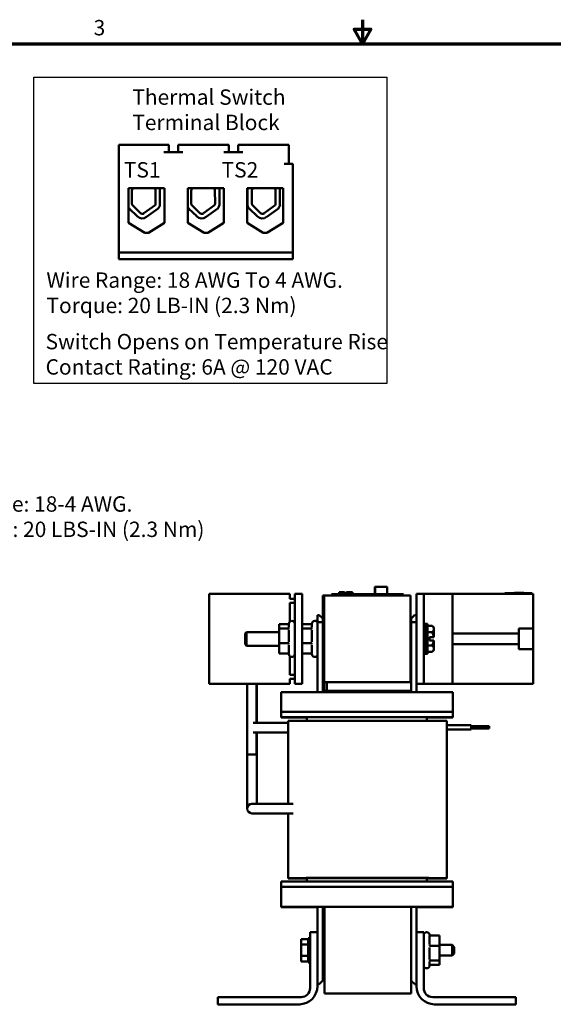
# Model space of a CAD drawing. Units: inches. Extents: x 0.7 to 28.7, y 0.2 to 22.3.
# Drawn here: x 9.9 to 17.3, y 8.7 to 22.3 of the extents above; entities that cross this region are included whole.
import ezdxf

# ---------------------------------------------------------------- set-up
doc = ezdxf.new("R2010")
doc.units = ezdxf.units.IN
doc.header["$LTSCALE"] = 1.333333
doc.header["$MEASUREMENT"] = 0
doc.layers.get('0').update_dxf_attribs({"lineweight": 25})
for name, color, linetype, lineweight in [('Border (ANSI)', 7, 'Continuous', 70), ('Sketch Geometry (ANSI)', 7, 'Continuous', 25), ('Symbol (ANSI)', 7, 'Continuous', 25), ('Visible (ANSI)', 7, 'Continuous', 50)]:
    doc.layers.add(name, color=color, linetype=linetype, lineweight=lineweight)
doc.styles.add('Note Text (ANSI)', font='tahoma.ttf')

# ---------------------------------------------------------------- blocks, each defined once
blk = doc.blocks.new('Borders Default Border')
at = {"layer": 'Border (ANSI)', "flags": 128}
for points in [[(11, 16.75), (11, 16.5), (10.913, 16.65), (11.087, 16.65), (11, 16.5)], [(0.75, 0.5), (0.75, 16.5), (21.25, 16.5), (21.25, 0.5), (0.75, 0.5)]]:
    blk.add_lwpolyline(points, dxfattribs=at)
at = {"layer": 'Border (ANSI)', "insert": (8.2, 16.537), "char_height": 0.16, "attachment_point": 7, "style": 'Note Text (ANSI)'}
blk.add_mtext('3', dxfattribs=at)

msp = doc.modelspace()

# ---------------------------------------------------------------- linework, layer by layer
at = {"layer": 'Sketch Geometry (ANSI)'}
for p, q in [((10.103, 21.535), (15.006, 21.535)), ((10.103, 17.285), (10.103, 21.535)), ((15.006, 21.535), (15.006, 17.285)), ((15.006, 17.285), (10.103, 17.285))]:
    msp.add_line(p, q, dxfattribs=at)
at = {"layer": 'Visible (ANSI)'}
for p, q in [((11.91, 20.598), (11.285, 20.598)), ((11.285, 19.104), (11.285, 20.598)), ((11.977, 20.598), (11.91, 20.598)), ((11.91, 20.494), (12.174, 20.494)), ((11.977, 20.598), (11.977, 20.494)), ((12.107, 20.598), (12.107, 20.494)), ((12.174, 20.598), (12.107, 20.598)), ((12.743, 20.598), (12.174, 20.598)), ((12.81, 20.598), (12.743, 20.598)), ((12.743, 20.494), (13.007, 20.494)), ((12.81, 20.598), (12.81, 20.494)), ((12.941, 20.598), (12.941, 20.494)), ((13.007, 20.598), (12.941, 20.598)), ((13.577, 20.598), (13.007, 20.598)), ((13.643, 20.598), (13.577, 20.598)), ((13.643, 20.598), (13.643, 20.334)), ((13.698, 20.334), (13.577, 20.334)), ((13.698, 19.104), (13.698, 20.334)), ((11.419, 19.513), (11.419, 19.998)), ((11.419, 19.998), (11.919, 19.998)), ((11.464, 19.782), (11.464, 19.962)), ((11.793, 19.962), (11.794, 19.782)), ((11.854, 19.978), (11.854, 19.766)), ((11.919, 19.998), (11.919, 19.513)), ((12.242, 19.513), (12.242, 19.998)), ((12.242, 19.998), (12.742, 19.998)), ((12.289, 19.782), (12.289, 19.962)), ((12.618, 19.962), (12.619, 19.782)), ((12.679, 19.978), (12.679, 19.766)), ((12.742, 19.998), (12.742, 19.513)), ((13.065, 19.513), (13.065, 19.998)), ((13.065, 19.998), (13.565, 19.998)), ((13.068, 19.782), (13.068, 19.962)), ((13.07, 19.979), (13.07, 19.998)), ((13.131, 19.782), (13.131, 19.962)), ((13.459, 19.962), (13.46, 19.782)), ((13.521, 19.978), (13.521, 19.766)), ((13.565, 19.998), (13.565, 19.513)), ((11.539, 19.606), (11.432, 19.709)), ((11.582, 19.651), (11.476, 19.754)), ((11.788, 19.762), (11.632, 19.647)), ((11.831, 19.716), (11.669, 19.597)), ((12.364, 19.606), (12.257, 19.709)), ((12.407, 19.651), (12.301, 19.754)), ((12.613, 19.762), (12.457, 19.647)), ((12.656, 19.716), (12.494, 19.597)), ((13.206, 19.606), (13.099, 19.709)), ((13.249, 19.651), (13.142, 19.754)), ((13.454, 19.762), (13.299, 19.647)), ((13.498, 19.716), (13.336, 19.597)), ((11.644, 19.375), (11.419, 19.513)), ((11.919, 19.513), (11.695, 19.375)), ((12.466, 19.375), (12.242, 19.513)), ((12.742, 19.513), (12.518, 19.375)), ((13.289, 19.375), (13.065, 19.513)), ((13.565, 19.513), (13.34, 19.375)), ((11.695, 19.375), (11.644, 19.375)), ((12.518, 19.375), (12.466, 19.375)), ((13.34, 19.375), (13.289, 19.375)), ((11.285, 19.104), (13.698, 19.104)), ((11.285, 19.011), (11.285, 19.104)), ((13.698, 19.011), (11.285, 19.011)), ((13.698, 19.104), (13.698, 19.011)), ((12.537, 14.368), (12.537, 13.118)), ((13.657, 14.368), (12.537, 14.368)), ((13.657, 14.297), (13.657, 14.368)), ((13.831, 14.368), (13.727, 14.368)), ((13.727, 14.368), (13.727, 13.118)), ((13.831, 13.118), (13.831, 14.368)), ((14.116, 14.343), (14.116, 13.005)), ((14.116, 14.343), (14.134, 14.343)), ((14.134, 13.005), (14.134, 14.343)), ((14.134, 13.143), (14.134, 14.343)), ((14.134, 14.343), (15.334, 14.343)), ((14.238, 14.363), (14.268, 14.363)), ((14.238, 14.363), (14.238, 14.363)), ((14.268, 14.363), (14.238, 14.363)), ((15.208, 14.363), (14.268, 14.363)), ((14.268, 14.363), (15.208, 14.363)), ((14.274, 14.343), (14.274, 14.363)), ((14.342, 14.393), (14.349, 14.393)), ((14.342, 14.363), (14.342, 14.393)), ((14.349, 14.393), (14.35, 14.393)), ((14.349, 14.363), (14.349, 14.393)), ((14.35, 14.393), (14.354, 14.393)), ((14.35, 14.363), (14.35, 14.393)), ((14.354, 14.363), (14.354, 14.393)), ((14.354, 14.393), (14.355, 14.393)), ((14.355, 14.393), (14.362, 14.393)), ((14.355, 14.363), (14.355, 14.393)), ((14.362, 14.393), (14.377, 14.393)), ((14.362, 14.363), (14.362, 14.393)), ((14.377, 14.393), (14.388, 14.393)), ((14.388, 14.393), (14.4, 14.393)), ((14.4, 14.393), (14.416, 14.393)), ((14.416, 14.363), (14.416, 14.393)), ((14.425, 14.383), (14.416, 14.383)), ((14.441, 14.383), (14.425, 14.383)), ((14.425, 14.363), (14.425, 14.383)), ((14.441, 14.383), (14.504, 14.383)), ((14.441, 14.363), (14.441, 14.383)), ((14.446, 14.383), (14.446, 14.393)), ((14.446, 14.393), (14.452, 14.393)), ((14.452, 14.383), (14.452, 14.393)), ((14.452, 14.393), (14.458, 14.393)), ((14.458, 14.393), (14.464, 14.393)), ((14.458, 14.383), (14.458, 14.393)), ((14.464, 14.393), (14.467, 14.393)), ((14.464, 14.383), (14.464, 14.393)), ((14.467, 14.383), (14.467, 14.393)), ((14.467, 14.393), (14.468, 14.393)), ((14.468, 14.393), (14.474, 14.393)), ((14.468, 14.383), (14.468, 14.393)), ((14.474, 14.393), (14.528, 14.393)), ((14.474, 14.383), (14.474, 14.393)), ((14.504, 14.363), (14.504, 14.383)), ((14.528, 14.393), (14.529, 14.393)), ((14.528, 14.363), (14.528, 14.393)), ((14.529, 14.363), (14.529, 14.393)), ((14.839, 14.463), (14.839, 14.463)), ((14.839, 14.363), (14.839, 14.463)), ((14.839, 14.463), (14.842, 14.463)), ((14.839, 14.363), (14.839, 14.463)), ((14.842, 14.463), (15.009, 14.463)), ((14.842, 14.363), (14.842, 14.463)), ((15.009, 14.363), (15.009, 14.463)), ((15.044, 14.343), (15.044, 14.363)), ((15.208, 14.363), (15.238, 14.363)), ((15.238, 14.363), (15.208, 14.363)), ((15.238, 14.363), (15.238, 14.363)), ((15.334, 14.343), (15.334, 13.143)), ((15.416, 14.368), (15.52, 14.368)), ((15.416, 13.118), (15.416, 14.368)), ((15.52, 14.368), (15.583, 14.368)), ((15.52, 13.118), (15.52, 14.368)), ((15.583, 14.368), (15.854, 14.368)), ((15.916, 14.368), (15.854, 14.368)), ((15.916, 14.368), (17.036, 14.368)), ((15.916, 13.118), (15.916, 14.368)), ((16.645, 14.378), (17.02, 14.378)), ((16.645, 14.378), (16.645, 14.368)), ((16.776, 14.383), (16.776, 14.378)), ((16.776, 14.383), (16.778, 14.383)), ((16.778, 14.383), (16.793, 14.383)), ((16.778, 14.383), (16.778, 14.378)), ((16.793, 14.383), (16.825, 14.383)), ((16.793, 14.383), (16.793, 14.378)), ((16.825, 14.383), (16.846, 14.383)), ((16.846, 14.383), (16.871, 14.383)), ((16.871, 14.383), (16.906, 14.383)), ((16.906, 14.383), (16.906, 14.378)), ((17.02, 14.378), (17.02, 14.368)), ((17.036, 13.888), (17.036, 14.368)), ((13.727, 14.297), (13.657, 14.297)), ((13.657, 13.983), (13.657, 14.241)), ((13.657, 14.241), (13.727, 14.241)), ((14.066, 14.074), (14.04, 14.074)), ((14.04, 14.074), (14.04, 13.975)), ((14.116, 14.025), (14.066, 14.074)), ((15.391, 14.074), (15.341, 14.025)), ((15.416, 14.074), (15.391, 14.074)), ((13.635, 13.948), (13.508, 13.948)), ((13.508, 13.948), (13.508, 13.887)), ((13.644, 13.903), (13.644, 13.953)), ((13.687, 13.993), (13.684, 13.993)), ((13.954, 13.948), (13.831, 13.948)), ((13.963, 13.903), (13.963, 13.953)), ((14.006, 13.993), (14.003, 13.993)), ((14.04, 13.005), (14.04, 13.975)), ((14.04, 13.975), (14.116, 13.975)), ((15.341, 14.025), (15.341, 13.975)), ((15.341, 13.143), (15.341, 13.975)), ((15.341, 13.975), (15.416, 13.975)), ((15.538, 13.95), (15.538, 13.536)), ((15.569, 13.95), (15.538, 13.95)), ((15.569, 13.95), (15.569, 13.536)), ((13.038, 13.818), (13.058, 13.838)), ((13.038, 13.668), (13.038, 13.818)), ((13.058, 13.838), (13.058, 13.648)), ((13.508, 13.838), (13.058, 13.838)), ((13.508, 13.887), (13.508, 13.683)), ((13.635, 13.887), (13.508, 13.887)), ((13.644, 13.704), (13.644, 13.87)), ((13.954, 13.887), (13.831, 13.887)), ((13.963, 13.704), (13.963, 13.87)), ((15.334, 13.838), (15.337, 13.838)), ((15.338, 13.818), (15.335, 13.818)), ((15.526, 13.818), (15.522, 13.818)), ((15.537, 13.838), (15.538, 13.838)), ((15.633, 13.924), (15.569, 13.924)), ((15.633, 13.834), (15.569, 13.834)), ((15.658, 13.9), (15.633, 13.924)), ((15.658, 13.9), (15.658, 13.879)), ((15.658, 13.879), (15.658, 13.767)), ((15.916, 13.817), (16.838, 13.817)), ((16.838, 13.888), (17.036, 13.888)), ((16.838, 13.817), (16.838, 13.888)), ((16.838, 13.67), (16.838, 13.817)), ((17.036, 13.888), (17.036, 13.599)), ((13.038, 13.668), (13.058, 13.648)), ((13.508, 13.683), (13.508, 13.539)), ((13.635, 13.683), (13.508, 13.683)), ((13.644, 13.545), (13.644, 13.662)), ((13.954, 13.683), (13.831, 13.683)), ((13.963, 13.545), (13.963, 13.662)), ((15.598, 13.767), (15.598, 13.72)), ((15.598, 13.767), (15.656, 13.767)), ((15.598, 13.72), (15.656, 13.72)), ((15.658, 13.767), (15.656, 13.767)), ((15.656, 13.72), (15.658, 13.72)), ((15.658, 13.72), (15.658, 13.608)), ((16.838, 13.67), (15.916, 13.67)), ((16.838, 13.599), (16.838, 13.67)), ((13.508, 13.648), (13.058, 13.648)), ((13.635, 13.539), (13.508, 13.539)), ((13.954, 13.539), (13.831, 13.539)), ((15.334, 13.648), (15.339, 13.648)), ((15.521, 13.648), (15.526, 13.648)), ((15.569, 13.536), (15.538, 13.536)), ((15.633, 13.653), (15.569, 13.653)), ((15.633, 13.563), (15.569, 13.563)), ((15.658, 13.587), (15.633, 13.563)), ((15.658, 13.608), (15.658, 13.587)), ((17.036, 13.599), (16.838, 13.599)), ((17.036, 13.118), (17.036, 13.599)), ((13.657, 13.245), (13.657, 13.504)), ((13.687, 13.493), (13.684, 13.493)), ((14.006, 13.493), (14.003, 13.493)), ((13.657, 13.118), (12.537, 13.118)), ((13.064, 13.118), (13.064, 12.631)), ((13.064, 13.118), (13.064, 12.519)), ((13.197, 13.118), (13.197, 12.578)), ((13.198, 12.578), (13.198, 13.118)), ((13.727, 13.245), (13.657, 13.245)), ((13.657, 13.189), (13.727, 13.189)), ((13.657, 13.118), (13.657, 13.189)), ((13.831, 13.118), (13.727, 13.118)), ((15.334, 13.143), (14.134, 13.143)), ((15.341, 13.143), (14.171, 13.143)), ((14.171, 13.023), (14.171, 13.143)), ((15.341, 13.023), (15.341, 13.143)), ((15.416, 13.005), (15.416, 13.118)), ((15.416, 13.118), (15.52, 13.118)), ((15.52, 13.118), (15.583, 13.118)), ((15.583, 13.118), (15.854, 13.118)), ((15.916, 13.118), (15.854, 13.118)), ((15.916, 13.118), (17.036, 13.118)), ((13.535, 12.805), (13.535, 13.005)), ((15.921, 13.005), (13.535, 13.005)), ((14.141, 13.023), (14.141, 13.005)), ((15.341, 13.023), (14.141, 13.023)), ((14.171, 13.023), (15.341, 13.023)), ((15.341, 13.005), (15.341, 13.023)), ((15.921, 12.805), (15.921, 13.005)), ((13.535, 12.805), (13.535, 12.731)), ((13.535, 12.656), (13.535, 12.731)), ((15.671, 12.731), (13.785, 12.731)), ((15.921, 12.731), (15.921, 12.805)), ((15.921, 12.656), (15.921, 12.731)), ((13.064, 12.631), (13.064, 12.512)), ((13.25, 12.578), (13.15, 12.578)), ((13.635, 12.578), (13.25, 12.578)), ((13.535, 12.655), (13.535, 12.656)), ((13.535, 12.655), (13.764, 12.655)), ((13.535, 12.654), (13.535, 12.655)), ((13.535, 12.653), (13.535, 12.654)), ((13.764, 12.654), (13.535, 12.654)), ((13.535, 12.653), (13.63, 12.653)), ((13.535, 12.652), (13.535, 12.653)), ((13.535, 12.651), (13.535, 12.652)), ((13.63, 12.652), (13.535, 12.652)), ((13.635, 12.605), (13.635, 11.456)), ((13.764, 12.655), (13.764, 12.654)), ((13.785, 12.656), (15.671, 12.656)), ((13.895, 12.651), (13.785, 12.651)), ((13.885, 12.606), (15.586, 12.606)), ((13.895, 12.655), (13.895, 12.606)), ((15.523, 12.655), (13.933, 12.655)), ((15.561, 12.606), (15.561, 12.655)), ((15.671, 12.651), (15.561, 12.651)), ((15.836, 10.425), (15.836, 12.605)), ((15.836, 12.605), (15.839, 12.605)), ((15.839, 10.425), (15.839, 12.605)), ((15.921, 12.656), (15.921, 12.651)), ((13.064, 12.505), (13.064, 12.139)), ((13.15, 12.445), (13.25, 12.445)), ((13.197, 12.445), (13.197, 12.139)), ((13.198, 12.354), (13.198, 12.445)), ((13.635, 12.445), (13.25, 12.445)), ((15.839, 12.548), (16.174, 12.548)), ((15.839, 12.547), (16.174, 12.547)), ((15.839, 12.487), (16.174, 12.487)), ((16.174, 12.548), (16.174, 12.547)), ((16.174, 12.547), (16.174, 12.487)), ((16.174, 12.533), (16.424, 12.533)), ((16.174, 12.532), (16.424, 12.532)), ((16.174, 12.502), (16.424, 12.502)), ((16.424, 12.533), (16.424, 12.532)), ((16.424, 12.532), (16.424, 12.502)), ((13.198, 12.354), (13.197, 12.354)), ((13.198, 12.354), (13.198, 11.508)), ((13.198, 12.139), (13.064, 12.139)), ((13.064, 11.508), (13.064, 12.139)), ((13.198, 11.508), (13.198, 12.139)), ((13.064, 11.508), (13.064, 11.389)), ((13.198, 11.455), (13.198, 11.508)), ((13.198, 11.455), (13.198, 11.508)), ((13.25, 11.455), (13.131, 11.455)), ((13.25, 11.455), (13.704, 11.456)), ((13.131, 11.322), (13.25, 11.322)), ((13.131, 11.322), (13.25, 11.322)), ((13.25, 11.322), (13.704, 11.322)), ((13.635, 11.322), (13.25, 11.322)), ((13.635, 11.322), (13.635, 10.425)), ((13.635, 10.425), (13.635, 10.425)), ((13.635, 10.425), (13.635, 10.425)), ((13.635, 10.422), (13.635, 10.425)), ((13.635, 10.425), (13.635, 10.422)), ((13.635, 10.422), (13.635, 10.422)), ((13.635, 10.422), (13.635, 10.421)), ((15.586, 10.426), (13.885, 10.426)), ((13.885, 10.421), (13.895, 10.421)), ((13.895, 10.425), (13.933, 10.425)), ((13.895, 10.425), (13.895, 10.425)), ((13.895, 10.425), (13.895, 10.376)), ((15.523, 10.425), (13.933, 10.425)), ((15.523, 10.425), (15.561, 10.425)), ((15.561, 10.425), (15.561, 10.425)), ((15.561, 10.376), (15.561, 10.425)), ((15.561, 10.421), (15.586, 10.421)), ((15.836, 10.425), (15.836, 10.425)), ((15.836, 10.425), (15.839, 10.425)), ((15.836, 10.422), (15.839, 10.422)), ((15.836, 10.422), (15.836, 10.421)), ((15.839, 10.422), (15.839, 10.425)), ((13.535, 10.301), (13.535, 10.376)), ((13.535, 10.3), (13.535, 10.301)), ((13.535, 10.3), (13.535, 10.225)), ((15.671, 10.376), (13.785, 10.376)), ((13.785, 10.301), (15.671, 10.301)), ((15.921, 10.301), (15.921, 10.376)), ((15.921, 10.301), (15.921, 10.3)), ((15.921, 10.225), (15.921, 10.3)), ((13.535, 10.225), (13.535, 10.025)), ((15.921, 10.225), (15.921, 10.025)), ((13.535, 10.025), (13.535, 10.025)), ((13.535, 10.025), (15.921, 10.025)), ((13.535, 10.025), (13.535, 10.024)), ((13.965, 10.025), (13.535, 10.025)), ((13.535, 10.024), (13.965, 10.024)), ((13.535, 10.023), (13.535, 10.024)), ((13.535, 10.023), (13.535, 10.022)), ((13.965, 10.023), (13.535, 10.023)), ((13.535, 10.022), (13.535, 10.022)), ((14.04, 10.022), (13.535, 10.022)), ((13.535, 10.022), (13.965, 10.022)), ((14.04, 10.025), (14.04, 10.025)), ((14.04, 10.025), (14.04, 9.673)), ((14.04, 10.025), (14.116, 10.025)), ((14.116, 10.025), (14.116, 10.025)), ((14.116, 10.025), (15.341, 10.025)), ((14.116, 10.025), (14.116, 9.205)), ((14.141, 10.022), (14.116, 10.022)), ((14.141, 10.022), (14.116, 10.022)), ((14.141, 10.025), (14.141, 8.823)), ((15.341, 8.823), (15.341, 10.025)), ((15.341, 10.025), (15.341, 10.025)), ((15.341, 10.025), (15.416, 10.025)), ((15.416, 10.025), (15.416, 10.025)), ((15.416, 10.025), (15.416, 9.673)), ((15.921, 10.022), (15.416, 10.022)), ((15.921, 10.025), (15.491, 10.025)), ((15.491, 10.024), (15.921, 10.024)), ((15.921, 10.023), (15.491, 10.023)), ((15.491, 10.022), (15.921, 10.022)), ((15.921, 10.025), (15.921, 10.025)), ((15.921, 10.025), (15.921, 10.024)), ((15.921, 10.024), (15.921, 10.023)), ((15.921, 10.023), (15.921, 10.022)), ((15.921, 10.022), (15.921, 10.022)), ((13.816, 9.579), (13.91, 9.579)), ((13.816, 9.501), (13.816, 9.579)), ((13.91, 9.592), (13.91, 9.255)), ((13.91, 9.592), (13.94, 9.592)), ((13.94, 8.898), (13.94, 9.673)), ((13.94, 9.673), (14.04, 9.673)), ((14.04, 9.673), (14.04, 8.923)), ((15.416, 9.673), (15.516, 9.673)), ((15.416, 8.923), (15.416, 9.673)), ((15.516, 9.673), (15.516, 8.898)), ((15.556, 9.673), (15.559, 9.673)), ((15.599, 9.622), (15.599, 9.505)), ((15.609, 9.628), (15.735, 9.628)), ((15.735, 9.484), (15.735, 9.628)), ((13.816, 9.501), (13.91, 9.501)), ((13.816, 9.345), (13.816, 9.501)), ((14.116, 9.497), (14.141, 9.497)), ((15.599, 9.463), (15.599, 9.296)), ((15.609, 9.484), (15.735, 9.484)), ((15.735, 9.497), (15.91, 9.497)), ((15.735, 9.28), (15.735, 9.484)), ((15.91, 9.349), (15.91, 9.497)), ((15.94, 9.467), (15.91, 9.497)), ((15.94, 9.467), (15.94, 9.379)), ((13.816, 9.345), (13.91, 9.345)), ((13.816, 9.267), (13.816, 9.345)), ((14.116, 9.349), (14.141, 9.349)), ((14.12, 9.305), (14.12, 9.301)), ((15.735, 9.349), (15.91, 9.349)), ((15.94, 9.379), (15.91, 9.349)), ((13.816, 9.267), (13.91, 9.267)), ((13.91, 9.255), (13.94, 9.255)), ((14.116, 9.205), (14.116, 9.004)), ((15.556, 9.173), (15.559, 9.173)), ((15.599, 9.264), (15.599, 9.213)), ((15.609, 9.28), (15.735, 9.28)), ((15.609, 9.219), (15.735, 9.219)), ((15.735, 9.219), (15.735, 9.28)), ((14.066, 8.953), (14.04, 8.953)), ((14.066, 8.954), (14.066, 8.953)), ((14.116, 9.002), (14.116, 9.004)), ((15.391, 8.953), (15.391, 8.954)), ((15.416, 8.953), (15.391, 8.953)), ((12.66, 8.673), (12.66, 8.773)), ((12.66, 8.773), (13.815, 8.773)), ((15.341, 8.823), (14.141, 8.823)), ((15.641, 8.773), (16.796, 8.773)), ((16.796, 8.773), (16.796, 8.673)), ((13.79, 8.673), (12.66, 8.673)), ((16.796, 8.673), (15.666, 8.673))]:
    msp.add_line(p, q, dxfattribs=at)
for centre, radius, start, end in [((11.503, 19.962), 0.0387, 111.4033, 180), ((11.755, 19.962), 0.0379, 0, 68.3852), ((11.755, 19.962), 0.101, 8.8609, 20.507), ((12.328, 19.962), 0.0387, 111.4033, 180), ((12.58, 19.962), 0.0379, 0, 68.3852), ((12.58, 19.962), 0.101, 8.8609, 20.507), ((13.169, 19.962), 0.101, 170.0042, 180), ((13.169, 19.962), 0.0387, 111.4033, 180), ((13.422, 19.962), 0.0379, 0, 68.3852), ((13.422, 19.962), 0.101, 8.8609, 20.507), ((11.503, 19.782), 0.101, 214.5004, 225.8523), ((11.503, 19.782), 0.0387, 180, 225.8523), ((11.755, 19.782), 0.0387, 328.3737, 0), ((11.755, 19.782), 0.101, 319.1203, 351.1391), ((12.328, 19.782), 0.101, 212.0069, 225.8523), ((12.328, 19.782), 0.0387, 180, 225.8523), ((12.58, 19.782), 0.0387, 328.3737, 0), ((12.58, 19.782), 0.101, 319.1203, 351.1391), ((13.169, 19.782), 0.101, 180, 225.8523), ((13.169, 19.782), 0.0387, 180, 225.8523), ((13.422, 19.782), 0.0387, 328.3737, 0), ((13.422, 19.782), 0.101, 319.1203, 351.1391), ((11.609, 19.678), 0.101, 225.8523, 306.3457), ((11.609, 19.678), 0.0387, 225.8523, 306.3457), ((12.434, 19.678), 0.101, 225.8523, 306.3457), ((12.434, 19.678), 0.0387, 225.8523, 306.3457), ((13.276, 19.678), 0.101, 225.8523, 306.3457), ((13.276, 19.678), 0.0387, 225.8523, 306.3457), ((13.684, 13.953), 0.04, 90, 180), ((13.687, 13.953), 0.04, 0, 90), ((14.003, 13.953), 0.04, 90, 180), ((14.006, 13.953), 0.04, 30.4015, 90), ((13.684, 13.533), 0.04, 180.7561, 270), ((13.687, 13.533), 0.04, 270, 0), ((14.003, 13.533), 0.04, 180.7561, 270), ((14.006, 13.533), 0.04, 270, 329.5985), ((13.131, 12.512), 0.0666, 173.9449, 186.0551), ((13.131, 11.389), 0.0666, 90.0338, 270.0338), ((15.556, 9.633), 0.04, 90, 180), ((15.559, 9.633), 0.04, 0.7561, 90), ((14.02, 9.305), 0.1, 0, 17.2539), ((14.02, 9.301), 0.1, 342.7461, 0), ((15.556, 9.213), 0.04, 180, 270), ((15.559, 9.213), 0.04, 270, 0), ((13.79, 8.923), 0.25, 270, 0), ((13.815, 8.898), 0.125, 270, 0), ((15.666, 8.923), 0.25, 180, 270), ((15.641, 8.898), 0.125, 180, 270)]:
    msp.add_arc(centre, radius, start, end, dxfattribs=at)
for centre, major_axis, ratio, start_param, end_param in [((13.785, 12.731), (-0.25, 0), 0.002611, 4.712389, 6.283185), ((15.671, 12.731), (0.25, 0), 0.002611, 0, 1.570796), ((13.785, 12.656), (-0.25, 0), 0.002611, 4.712389, 6.283185), ((13.785, 12.651), (-0.25, 0), 0.002611, 0, 1.570796), ((13.63, 12.652), (0.095, 0), 0.002611, 4.712389, 7.853982), ((13.885, 12.605), (-0.25, 0), 0.002611, 4.712389, 6.283185), ((13.749, 12.655), (0.0962, 0), 0.002611, 4.871856, 7.694514), ((13.933, 12.655), (-0.038, 0), 0.002611, 4.712389, 6.283185), ((15.523, 12.655), (0.038, 0), 0.002611, 0, 1.570796), ((15.586, 12.605), (0.25, 0), 0.002611, 0, 1.570796), ((15.671, 12.656), (0.25, 0), 0.002611, 0, 1.570796), ((15.671, 12.651), (0.25, 0), 0.002611, 4.712389, 6.283185), ((13.885, 10.425), (-0.25, 0), 0.002611, 4.712389, 6.283185), ((13.885, 10.421), (-0.25, 0), 0.002611, 0, 1.570796), ((15.586, 10.425), (0.25, 0), 0.002611, 0, 1.570796), ((15.586, 10.421), (0.25, 0), 0.002611, 4.712389, 6.283185), ((13.785, 10.376), (-0.25, 0), 0.002611, 4.712389, 6.283185), ((13.785, 10.301), (-0.25, 0), 0.002611, 4.712389, 6.283185), ((15.671, 10.376), (0.25, 0), 0.002611, 0, 1.570796), ((15.671, 10.301), (0.25, 0), 0.002611, 0, 1.570796), ((13.965, 10.025), (0.075, 0), 0.002611, 0, 1.570796), ((13.965, 10.024), (0.075, 0), 0.002611, 4.712389, 6.283185), ((13.965, 10.023), (0.075, 0), 0.002611, 0, 1.570796), ((13.965, 10.022), (0.075, 0), 0.002611, 4.712389, 6.283185), ((15.491, 10.025), (-0.075, 0), 0.002611, 4.712389, 6.283185), ((15.491, 10.024), (-0.075, 0), 0.002611, 0, 1.570796), ((15.491, 10.023), (-0.075, 0), 0.002611, 4.712389, 6.283185), ((15.491, 10.022), (-0.075, 0), 0.002611, 0, 1.570796), ((14.316, 9.204), (-0.25, -0.25), 0.001306, 5.638378, 6.28188), ((14.316, 9.203), (-0.25, -0.25), 0.001306, 6.28188, 6.925381), ((15.141, 9.204), (0.25, -0.25), 0.001306, 0.001306, 0.644807), ((15.141, 9.203), (0.25, -0.25), 0.001306, 5.64099, 6.284491)]:
    msp.add_ellipse(centre, major_axis=major_axis, ratio=ratio, start_param=start_param, end_param=end_param, dxfattribs=at)
for points, knots in [([(13.644, 13.954), (13.644, 13.954), (13.644, 13.954), (13.643, 13.952), (13.642, 13.951), (13.64, 13.95), (13.639, 13.949), (13.637, 13.948), (13.636, 13.948), (13.635, 13.948)], [0.00785863, 0.00785863, 0.00785863, 0.00785863, 0.00966157, 0.00966157, 0.01931102, 0.01931102, 0.02906001, 0.02906001, 0.03785606, 0.03785606, 0.03785606, 0.03785606]), ([(13.963, 13.954), (13.963, 13.954), (13.963, 13.954), (13.962, 13.952), (13.961, 13.951), (13.959, 13.95), (13.958, 13.949), (13.956, 13.948), (13.955, 13.948), (13.954, 13.948)], [0.00785863, 0.00785863, 0.00785863, 0.00785863, 0.00966157, 0.00966157, 0.01931102, 0.01931102, 0.02906001, 0.02906001, 0.03785606, 0.03785606, 0.03785606, 0.03785606]), ([(13.635, 13.887), (13.636, 13.887), (13.637, 13.887), (13.639, 13.888), (13.64, 13.889), (13.642, 13.89), (13.643, 13.89), (13.644, 13.892), (13.645, 13.893), (13.645, 13.894), (13.645, 13.894), (13.645, 13.894)], [0, 0, 0, 0, 0.00875566, 0.00875566, 0.01845989, 0.01845989, 0.02806504, 0.02806504, 0.03768225, 0.03768225, 0.03785984, 0.03785984, 0.03785984, 0.03785984]), ([(13.954, 13.887), (13.955, 13.887), (13.956, 13.887), (13.958, 13.888), (13.959, 13.889), (13.961, 13.89), (13.962, 13.89), (13.963, 13.892), (13.964, 13.893), (13.964, 13.894), (13.964, 13.894), (13.964, 13.894)], [0, 0, 0, 0, 0.00875566, 0.00875566, 0.01845989, 0.01845989, 0.02806504, 0.02806504, 0.03768225, 0.03768225, 0.03785984, 0.03785984, 0.03785984, 0.03785984]), ([(15.34, 13.822), (15.34, 13.827), (15.339, 13.831), (15.338, 13.837), (15.338, 13.838), (15.337, 13.838)], [-37.8443877, -37.8443877, -37.8443877, -37.8443877, -37.7755739, -37.7755739, -37.7004065, -37.7004065, -37.7004065, -37.7004065]), ([(13.635, 13.683), (13.636, 13.683), (13.637, 13.683), (13.639, 13.683), (13.64, 13.682), (13.642, 13.682), (13.643, 13.682), (13.644, 13.681), (13.645, 13.681), (13.645, 13.68), (13.645, 13.68), (13.645, 13.68)], [0, 0, 0, 0, 0.00875566, 0.00875566, 0.01845989, 0.01845989, 0.02806504, 0.02806504, 0.03768225, 0.03768225, 0.03785984, 0.03785984, 0.03785984, 0.03785984]), ([(13.954, 13.683), (13.955, 13.683), (13.956, 13.683), (13.958, 13.683), (13.959, 13.682), (13.961, 13.682), (13.962, 13.682), (13.963, 13.681), (13.964, 13.681), (13.964, 13.68), (13.964, 13.68), (13.964, 13.68)], [0, 0, 0, 0, 0.00875566, 0.00875566, 0.01845989, 0.01845989, 0.02806504, 0.02806504, 0.03768225, 0.03768225, 0.03785984, 0.03785984, 0.03785984, 0.03785984]), ([(15.339, 13.649), (15.339, 13.648), (15.339, 13.648), (15.337, 13.651), (15.337, 13.656), (15.336, 13.669), (15.335, 13.677), (15.334, 13.686)], [-36.895639, -36.895639, -36.895639, -36.895639, -36.835236, -36.835236, -36.7392087, -36.7392087, -36.6472977, -36.6472977, -36.6472977, -36.6472977]), ([(15.527, 13.649), (15.527, 13.648), (15.526, 13.648), (15.525, 13.65), (15.525, 13.654), (15.523, 13.666), (15.523, 13.674), (15.521, 13.692), (15.521, 13.701), (15.52, 13.71)], [-46.0326004, -46.0326004, -46.0326004, -46.0326004, -45.9811414, -45.9811414, -45.8850021, -45.8850021, -45.7930008, -45.7930008, -45.7138988, -45.7138988, -45.7138988, -45.7138988]), ([(13.635, 13.539), (13.636, 13.539), (13.637, 13.539), (13.639, 13.538), (13.64, 13.537), (13.642, 13.536), (13.643, 13.535), (13.644, 13.532), (13.645, 13.531), (13.645, 13.53), (13.645, 13.53), (13.645, 13.53)], [0, 0, 0, 0, 0.00875566, 0.00875566, 0.01845989, 0.01845989, 0.02806504, 0.02806504, 0.03768225, 0.03768225, 0.03785984, 0.03785984, 0.03785984, 0.03785984]), ([(13.954, 13.539), (13.955, 13.539), (13.956, 13.539), (13.958, 13.538), (13.959, 13.537), (13.961, 13.536), (13.962, 13.535), (13.963, 13.532), (13.964, 13.531), (13.964, 13.53), (13.964, 13.53), (13.964, 13.53)], [0, 0, 0, 0, 0.00875566, 0.00875566, 0.01845989, 0.01845989, 0.02806504, 0.02806504, 0.03768225, 0.03768225, 0.03785984, 0.03785984, 0.03785984, 0.03785984]), ([(15.52, 13.651), (15.521, 13.65), (15.521, 13.649), (15.521, 13.649), (15.521, 13.648), (15.521, 13.648)], [-0.83735302, -0.83735302, -0.83735302, -0.83735302, -0.8063844, -0.8063844, -0.78613774, -0.78613774, -0.78613774, -0.78613774]), ([(15.609, 9.628), (15.607, 9.628), (15.606, 9.628), (15.604, 9.629), (15.603, 9.63), (15.601, 9.631), (15.6, 9.632), (15.599, 9.634), (15.599, 9.636), (15.598, 9.637), (15.598, 9.637), (15.598, 9.637)], [0, 0, 0, 0, 0.00875566, 0.00875566, 0.01845989, 0.01845989, 0.02806504, 0.02806504, 0.03768225, 0.03768225, 0.03785984, 0.03785984, 0.03785984, 0.03785984]), ([(15.609, 9.484), (15.607, 9.484), (15.606, 9.484), (15.604, 9.484), (15.603, 9.485), (15.601, 9.485), (15.6, 9.485), (15.599, 9.486), (15.599, 9.486), (15.598, 9.487), (15.598, 9.487), (15.598, 9.487)], [0, 0, 0, 0, 0.00875566, 0.00875566, 0.01845989, 0.01845989, 0.02806504, 0.02806504, 0.03768225, 0.03768225, 0.03785984, 0.03785984, 0.03785984, 0.03785984]), ([(15.609, 9.28), (15.607, 9.28), (15.606, 9.279), (15.604, 9.279), (15.603, 9.278), (15.601, 9.277), (15.6, 9.276), (15.599, 9.275), (15.599, 9.274), (15.598, 9.273), (15.598, 9.273), (15.598, 9.273)], [0, 0, 0, 0, 0.00875566, 0.00875566, 0.01845989, 0.01845989, 0.02806504, 0.02806504, 0.03768225, 0.03768225, 0.03785984, 0.03785984, 0.03785984, 0.03785984]), ([(15.599, 9.213), (15.599, 9.213), (15.6, 9.213), (15.6, 9.215), (15.601, 9.216), (15.603, 9.217), (15.604, 9.218), (15.606, 9.219), (15.607, 9.219), (15.609, 9.219)], [0.00785863, 0.00785863, 0.00785863, 0.00785863, 0.00966157, 0.00966157, 0.01931102, 0.01931102, 0.02906001, 0.02906001, 0.03785606, 0.03785606, 0.03785606, 0.03785606])]:
    msp.add_open_spline(points, degree=3, knots=knots, dxfattribs=at)
for points in [[(15.334, 13.83), (15.335, 13.827), (15.335, 13.823), (15.336, 13.818)], [(15.334, 13.819), (15.335, 13.819), (15.335, 13.818), (15.335, 13.818)], [(15.338, 13.838), (15.339, 13.836), (15.34, 13.834), (15.341, 13.833)], [(15.338, 13.818), (15.339, 13.82), (15.34, 13.822), (15.341, 13.823)], [(15.52, 13.822), (15.521, 13.82), (15.522, 13.819), (15.523, 13.818)], [(15.526, 13.818), (15.529, 13.825), (15.533, 13.831), (15.537, 13.838)], [(15.537, 13.838), (15.537, 13.839), (15.537, 13.839), (15.538, 13.838)], [(15.538, 13.668), (15.534, 13.662), (15.531, 13.655), (15.527, 13.649)], [(15.341, 13.651), (15.34, 13.651), (15.34, 13.65), (15.339, 13.649)], [(15.521, 13.649), (15.521, 13.649), (15.521, 13.65), (15.52, 13.65)]]:
    msp.add_open_spline(points, degree=3, dxfattribs=at)
for points, weights, knots in [([(15.335, 13.818), (15.336, 13.816), (15.337, 13.808), (15.339, 13.794), (15.341, 13.766)], [0.936605769544, 0.948526885529, 1, 0.904910464069, 0.944802037975], [0.856901469, 0.856901469, 0.856901469, 0.857843137, 0.857843137, 0.85958274, 0.85958274, 0.85958274]), ([(15.523, 13.818), (15.524, 13.816), (15.525, 13.808), (15.527, 13.787), (15.53, 13.743), (15.532, 13.7), (15.535, 13.679), (15.536, 13.669), (15.538, 13.669)], [0.936605769544, 0.948526885529, 1, 0.866025403784, 1, 0.866025403784, 1, 0.933012709226, 0.933012701892], [0.945136763, 0.945136763, 0.945136763, 0.946078431, 0.946078431, 0.948529412, 0.948529412, 0.950980392, 0.950980392, 0.952205882, 0.952205882, 0.952205882]), ([(15.526, 13.818), (15.527, 13.818), (15.529, 13.808), (15.531, 13.787), (15.534, 13.743), (15.536, 13.713), (15.538, 13.691)], [0.933012701892, 0.933012693734, 1, 0.866025403784, 1, 0.901258546798, 0.948065202803], [0.94708539, 0.94708539, 0.94708539, 0.948313776, 0.948313776, 0.950770548, 0.950770548, 0.952581228, 0.952581228, 0.952581228])]:
    msp.add_rational_spline(points, weights, degree=2, knots=knots, dxfattribs=at)
for points, weights in [([(15.338, 13.818), (15.34, 13.818), (15.341, 13.809)], [0.933012701892, 0.933012694254, 0.991727006217]), ([(15.633, 13.924), (15.658, 13.9), (15.658, 13.879)], [1.3094944999, 1.41078425197, 1.41078425197]), ([(15.658, 13.879), (15.658, 13.858), (15.633, 13.834)], [1.41078425197, 1.41078425197, 1.3094944999]), ([(15.633, 13.834), (15.651, 13.798), (15.656, 13.767)], [1.3094944999, 1.38259057168, 1.40293663074]), ([(15.656, 13.72), (15.651, 13.689), (15.633, 13.653)], [1.40293663074, 1.38259057168, 1.3094944999]), ([(15.633, 13.653), (15.658, 13.629), (15.658, 13.608)], [1.3094944999, 1.41078425197, 1.41078425197]), ([(15.658, 13.608), (15.658, 13.587), (15.633, 13.563)], [1.41078425197, 1.41078425197, 1.3094944999])]:
    msp.add_rational_spline(points, weights, degree=2, dxfattribs=at)

# ---------------------------------------------------------------- block references
at = {"xscale": 1.333333333333333, "yscale": 1.333333333333333, "zscale": 1.333333333333333}
msp.add_blockref('Borders Default Border', (0, 0), dxfattribs=at)

# ---------------------------------------------------------------- texts
at = {"layer": 'Symbol (ANSI)', "char_height": 0.21333, "attachment_point": 1, "line_spacing_factor": 0.987884, "style": 'Note Text (ANSI)'}
for s, insert in [('\\fTahoma|b0|i0;Thermal Switch\\P\\fTahoma|b0|i0;Terminal Block', (11.47, 21.366)), ('\\fTahoma|b0|i0;Wire Range: 18 AWG To 4 AWG.\\P\\fTahoma|b0|i0;Torque: 20 LB-IN (2.3 Nm)', (10.278, 18.827)), ('\\fTahoma|b0|i0;Switch Opens on Temperature Rise\\P\\fTahoma|b0|i0;Contact Rating: 6A @ 120 VAC', (10.266, 17.974))]:
    msp.add_mtext(s, dxfattribs=dict(at, insert=insert))
at = {"layer": 'Symbol (ANSI)', "insert": (11.353, 20.357), "char_height": 0.21333, "attachment_point": 1, "style": 'Note Text (ANSI)'}
msp.add_mtext('\\fTahoma|b0|i0;TS1             TS2', dxfattribs=at)
at = {"layer": 'Symbol (ANSI)', "insert": (8.434, 15.721), "char_height": 0.21333, "width": 4.54786, "attachment_point": 1, "line_spacing_factor": 0.987884, "style": 'Note Text (ANSI)'}
msp.add_mtext('\\fTahoma|b0|i0;Wire Range: 18-4 AWG.\\P\\fTahoma|b0|i0;     Torque : 20 LBS-IN (2.3 Nm)', dxfattribs=at)

doc.saveas('drawing.dxf')
